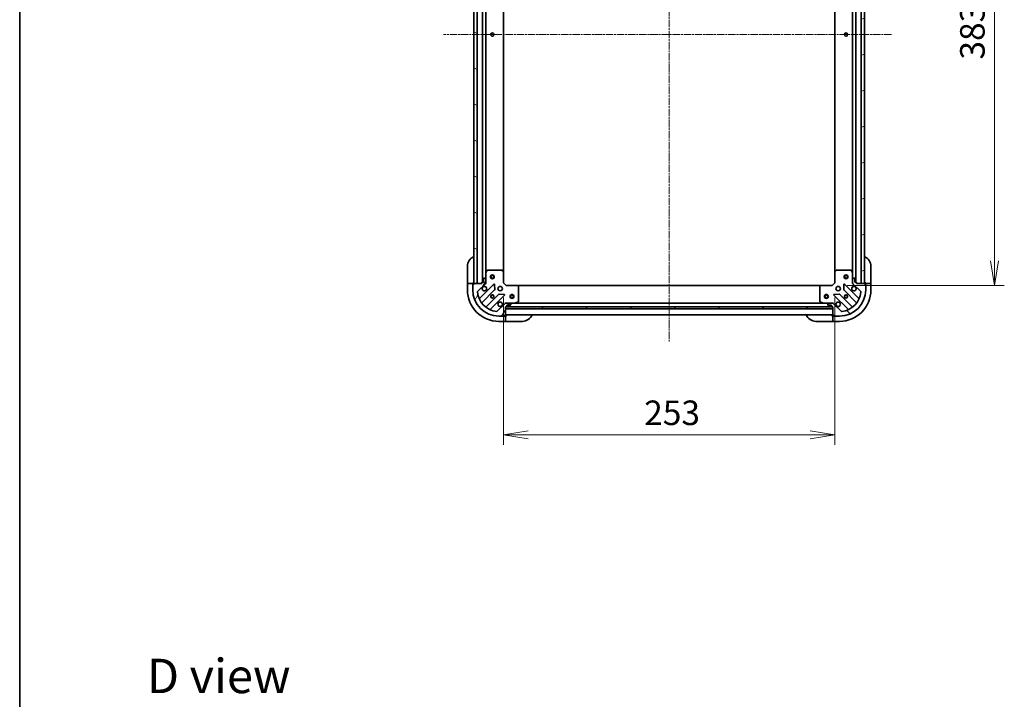
# Model space of a CAD drawing. Units: millimetres. Extents: x 0 to 9444, y 0 to 2108.
# Drawn here: x 1574 to 2326, y 1092 to 1611 of the extents above; entities that cross this region are included whole.
import ezdxf

# ---------------------------------------------------------------- set-up
doc = ezdxf.new("R2010")
doc.units = ezdxf.units.MM
doc.linetypes.add('CHAIN', pattern=[0.35429999999999995, 0.2362, -0.0295, 0.0591, -0.0295])
for name, color, linetype, lineweight in [('Border (ISO)', 7, 'Continuous', 35), ('Dimension (ISO)', 7, 'Continuous', 18), ('Dimension (ISO) @ 1', 7, 'Continuous', 18), ('Symbol (ISO)', 7, 'Continuous', 18), ('Visible (ISO)', 7, 'Continuous', 35)]:
    doc.layers.add(name, color=color, linetype=linetype, lineweight=lineweight)
doc.layers.add('Centerline (ISO)', color=7, linetype='Continuous', lineweight=18, true_color=0x80ffff)
doc.layers.add('Hatch (ISO)', color=1, linetype='Continuous', lineweight=18, true_color=0xff0000)
doc.styles.add('Note Text (TK)', font='MS PGothic.ttf')
doc.dimstyles.new('Default - Method 1b (TK)', dxfattribs={"dimscale": 4, "dimtxt": 2.5, "dimasz": 2.5, "dimexe": 1, "dimexo": 1.5, "dimgap": 1, "dimtad": 1, "dimrnd": 1e-08, "dimdsep": 46, "dimtxsty": 'Note Text (TK)', "dimblk": 'OPEN', "dimcen": 0.09, "dimdle": 5, "dimclrd": 100, "dimclre": 100, "dimclrt": 7, "dimadec": 1, "dimazin": 1, "dimtfac": 1, "dimtmove": 0, "dimatfit": 3, "dimldrblk": 'OPEN', "dimfxl": 0, "dimtolj": 1, "dimlwd": -1, "dimlwe": -1, "dimarcsym": 0})

# ---------------------------------------------------------------- blocks, each defined once
blk = doc.blocks.new('図面枠 tk図枠')
at = {"layer": 'Border (ISO)'}
blk.add_line((14.49999999999999, 289), (14.50000000000001, 8.000000000000007), dxfattribs=at)
blk = doc.blocks.new('_Open')
at = {"color": 0, "linetype": 'ByBlock', "lineweight": -2}
for p, q in [((-1, 0.1666666666666667), (0, 0)), ((-1, -0.1666666666666667), (0, 0)), ((0, 0), (-1, 0))]:
    blk.add_line(p, q, dxfattribs=at)
blk = doc.blocks.new('*D56')
at = {"layer": 'Defpoints', "color": 0, "transparency": 16777216}
for p in [(1943.301072486509, 1410.043040508496), (2196.301072486482, 1410.043040508511), (2196.301072486482, 1293.833022991382)]:
    blk.add_point(p, dxfattribs=at)
at = {"layer": 'Dimension (ISO)', "color": 100, "transparency": 16777216}
for p, q in [((1943.301072486509, 1398.793040508496), (1943.301072486509, 1286.333022991382)), ((2196.301072486482, 1398.793040508511), (2196.301072486482, 1286.333022991382)), ((1962.051072486509, 1293.833022991382), (2177.551072486482, 1293.833022991382))]:
    blk.add_line(p, q, dxfattribs=at)
at = {"layer": 'Dimension (ISO)', "color": 100, "transparency": 16777216, "xscale": 18.75, "yscale": 18.75, "zscale": 18.75, "rotation": 180}
blk.add_blockref('_Open', (1943.301072486509, 1293.833022991382), dxfattribs=at)
at = {"layer": 'Dimension (ISO)', "color": 100, "transparency": 16777216, "xscale": 18.75, "yscale": 18.75, "zscale": 18.75}
blk.add_blockref('_Open', (2196.301072486482, 1293.833022991382), dxfattribs=at)
at = {"layer": 'Dimension (ISO)', "color": 7, "transparency": 16777216, "insert": (2050.731470213768, 1310.708022991382), "char_height": 18.75, "attachment_point": 4, "style": 'Note Text (TK)'}
blk.add_mtext('\\A1;253', dxfattribs=at)
blk = doc.blocks.new('*D57')
at = {"layer": 'Defpoints', "color": 0, "transparency": 16777216}
for p in [(2194.301072486693, 1791.043040508533), (2194.301072486488, 1408.043040508507), (2318.126612946414, 1408.043040508507)]:
    blk.add_point(p, dxfattribs=at)
at = {"layer": 'Dimension (ISO)', "color": 100, "transparency": 16777216}
for p, q in [((2205.551072486693, 1791.043040508533), (2325.626612946414, 1791.043040508533)), ((2318.126612946414, 1772.293040508533), (2318.126612946414, 1426.793040508507)), ((2205.551072486488, 1408.043040508507), (2325.626612946414, 1408.043040508507))]:
    blk.add_line(p, q, dxfattribs=at)
at = {"layer": 'Dimension (ISO)', "color": 100, "transparency": 16777216, "xscale": 18.75, "yscale": 18.75, "zscale": 18.75}
for p, rotation in [((2318.126612946414, 1791.043040508533), 90), ((2318.126612946414, 1408.043040508507), 270)]:
    blk.add_blockref('_Open', p, dxfattribs=dict(at, rotation=rotation))
at = {"layer": 'Dimension (ISO)', "color": 7, "transparency": 16777216, "insert": (2301.251612946414, 1580.473438235792), "char_height": 18.75, "attachment_point": 4, "rotation": 90, "style": 'Note Text (TK)'}
blk.add_mtext('\\A1;383', dxfattribs=at)

msp = doc.modelspace()

# ---------------------------------------------------------------- hatches: boundary and pattern name
at = {"layer": 'Hatch (ISO)'}
h = msp.add_hatch(dxfattribs=at)
h.set_pattern_fill('ANSI31', color=256, scale=190.5, angle=105.00024553567, style=0)
h.set_pattern_definition([(150.00024553567, (1465.25, -60.00000000000006), (-11.90616162526544, -20.62228095054126), [])])
h.paths.add_polyline_path([(1923.30107248651, 1789.543040508495), (1920.80107248651, 1789.543040508495), (1920.801072486509, 1409.543040508495), (1923.301072486509, 1409.543040508495)])
h = msp.add_hatch(dxfattribs=at)
h.set_pattern_fill('ANSI31', color=256, scale=190.5, angle=-14.999977780745, style=0)
h.set_pattern_definition([(30.000022219255, (1465.25, -60.00000000000006), (-11.90625799728249, 20.62222531038168), [])])
h.paths.add_polyline_path([(2216.301072486468, 1409.543040508525), (2218.801072486468, 1409.543040508524), (2218.801072486695, 1789.543040508524), (2216.301072486694, 1789.543040508525)])
h = msp.add_hatch(dxfattribs=at)
h.set_pattern_fill('ANSI31', color=256, scale=190.5, angle=14.999977780745, style=0)
h.set_pattern_definition([(59.99997778074501, (1465.25, -60.00000000000006), (-20.62222531038168, 11.90625799728249), [])])
edge = h.paths.add_edge_path()
edge.add_ellipse((1945.215286048882, 1393.543040508496), major_axis=(-0.9999999999999998, 3.266192448432788e-15), ratio=1, start_angle=270.0000000000002, end_angle=315.0000000000002)
edge.add_line((1944.508179267696, 1394.250147289682), (1938.530194488332, 1388.272162510319))
edge.add_ellipse((1938.176641097739, 1388.625715900912), major_axis=(-0.3535533905932738, -0.3535533905932736), ratio=1, start_angle=39.17289348888039, end_angle=89.99999999999858, ccw=False)
edge.add_ellipse((1939.801072486509, 1404.543040508496), major_axis=(-16.41474100157034, 1.675194869669019), ratio=1, start_angle=11.654213022238594, end_angle=90, ccw=False)
edge.add_ellipse((1923.883747878926, 1402.918609119726), major_axis=(-0.0507634808990587, 0.4974163939869778), ratio=1, start_angle=39.172893488879424, end_angle=89.99999999999409, ccw=False)
edge.add_line((1923.530194488332, 1403.272162510319), (1929.508179267696, 1409.250147289682))
edge.add_ellipse((1928.801072486509, 1409.957254070869), major_axis=(0.7071067811865465, 0.7071067811865398), ratio=1, start_angle=270.0000000000002, end_angle=314.9999999999982)
edge.add_line((1929.801072486509, 1409.957254070869), (1929.801072486509, 1412.335933727309))
edge.add_ellipse((1929.301072486509, 1412.335933727309), major_axis=(1.077984711904019e-15, 0.5000000000000004), ratio=1, start_angle=270.0000000000001, end_angle=315.0000000000016)
edge.add_line((1929.654625877102, 1412.689487117902), (1928.947519095916, 1413.396593899089))
edge.add_ellipse((1928.593965705323, 1413.043040508496), major_axis=(-0.3535533905932701, 0.3535533905932749), ratio=1, start_angle=270.0000000000032, end_angle=315.0000000000004)
edge.add_line((1928.593965705323, 1413.543040508496), (1928.401072486509, 1413.543040508496))
edge.add_ellipse((1928.401072486509, 1413.243040508496), major_axis=(-0.299999999999998, 2.867236876392625e-15), ratio=1, start_angle=269.9999999999972, end_angle=360.0000000000006)
edge.add_line((1928.101072486509, 1413.243040508496), (1928.101072486509, 1410.543040508496))
edge.add_line((1928.101072486509, 1410.543040508496), (1927.101072486509, 1410.543040508496))
edge.add_ellipse((1927.101072486509, 1410.243040508496), major_axis=(-0.3000000000000003, 2.867236876392888e-15), ratio=1, start_angle=270.0000000000006, end_angle=360.0000000000006)
edge.add_line((1926.801072486509, 1410.243040508496), (1926.801072486509, 1409.543040508496))
edge.add_line((1926.801072486509, 1409.543040508496), (1920.601072486509, 1409.543040508496))
edge.add_ellipse((1920.601072486509, 1409.243040508496), major_axis=(-0.2999999999999992, 6.467908271425306e-16), ratio=1, start_angle=269.9999999999933, end_angle=360.0000000000001)
edge.add_line((1920.301072486509, 1409.243040508496), (1920.301072486509, 1408.543040508496))
edge.add_line((1920.301072486509, 1408.543040508496), (1920.101072486509, 1408.543040508496))
edge.add_ellipse((1920.101072486509, 1408.243040508496), major_axis=(-0.3000000000000003, 2.867236876392888e-15), ratio=1, start_angle=269.9999999999972, end_angle=360.0000000000006)
edge.add_line((1919.801072486509, 1408.243040508496), (1919.801072486509, 1404.543040508496))
edge.add_ellipse((1939.801072486509, 1404.543040508496), major_axis=(-4.284183272000446e-14, -20), ratio=1, start_angle=270.0000000000001, end_angle=359.9999999999999)
edge.add_line((1939.801072486509, 1384.543040508496), (1943.501072486509, 1384.543040508496))
edge.add_ellipse((1943.501072486509, 1384.843040508496), major_axis=(0.3000000000000025, 4.634321974825886e-16), ratio=1, start_angle=270.0000000000067, end_angle=359.9999999999999)
edge.add_line((1943.801072486509, 1384.843040508496), (1943.801072486509, 1385.043040508495))
edge.add_line((1943.801072486509, 1385.043040508496), (1944.501072486509, 1385.043040508496))
edge.add_ellipse((1944.501072486509, 1385.343040508496), major_axis=(0.299999999999998, -6.467908271424065e-16), ratio=1, start_angle=270.0000000000001, end_angle=360.0000000000001)
edge.add_line((1944.801072486509, 1385.343040508496), (1944.801072486509, 1391.543040508496))
edge.add_line((1944.801072486509, 1391.543040508496), (1945.501072486509, 1391.543040508496))
edge.add_ellipse((1945.501072486509, 1391.843040508496), major_axis=(0.299999999999998, -6.467908271424065e-16), ratio=1, start_angle=270.0000000000001, end_angle=360.0000000000001)
edge.add_line((1945.801072486509, 1391.843040508496), (1945.801072486509, 1392.843040508496))
edge.add_line((1945.801072486509, 1392.843040508496), (1948.501072486509, 1392.843040508496))
edge.add_ellipse((1948.501072486509, 1393.143040508496), major_axis=(0.299999999999998, -2.867236876392625e-15), ratio=1, start_angle=270.0000000000006, end_angle=360.0000000000006)
edge.add_line((1948.801072486509, 1393.143040508496), (1948.801072486509, 1393.335933727309))
edge.add_ellipse((1948.301072486509, 1393.335933727309), major_axis=(-3.223831272113821e-17, 0.5000000000000027), ratio=1, start_angle=270, end_angle=315.0000000000014)
edge.add_line((1948.654625877102, 1393.689487117902), (1947.947519095916, 1394.396593899089))
edge.add_ellipse((1947.593965705323, 1394.043040508496), major_axis=(-0.3535533905932735, 0.3535533905932739), ratio=1, start_angle=270.0000000000072, end_angle=314.999999999998)
edge.add_line((1947.593965705323, 1394.543040508496), (1945.215286048882, 1394.543040508496))
h = msp.add_hatch(dxfattribs=at)
h.set_pattern_fill('ANSI31', color=256, scale=190.5, angle=90.00021045915, style=0)
h.set_pattern_definition([(135.00021045915, (1465.25, -60.00000000000006), (-16.83791837753609, -16.83804207624605), [])])
edge = h.paths.add_edge_path()
edge.add_ellipse((2210.801072486482, 1409.95725407092), major_axis=(2.42980258492405e-12, -0.9999999999999998), ratio=1, start_angle=269.9999999999992, end_angle=314.9999999999997)
edge.add_line((2210.093965705297, 1409.250147289732), (2216.071950484675, 1403.272162510383))
edge.add_ellipse((2215.718397094082, 1402.918609119789), major_axis=(0.3535533905941338, -0.3535533905924136), ratio=1, start_angle=39.172893488882494, end_angle=90.00000000000159, ccw=False)
edge.add_ellipse((2199.801072486495, 1404.54304050852), major_axis=(-1.675194869629081, -16.41474100157442), ratio=1, start_angle=11.654213022238594, end_angle=89.99999999999977, ccw=False)
edge.add_ellipse((2201.425503875304, 1388.625715900941), major_axis=(-0.4974163939868544, -0.05076348090026895), ratio=1, start_angle=39.17289348888261, end_angle=90.00000000000188, ccw=False)
edge.add_line((2201.071950484711, 1388.272162510347), (2195.093965705333, 1394.250147289695))
edge.add_ellipse((2194.386858924149, 1393.543040508507), major_axis=(-0.7071067811882603, 0.7071067811848258), ratio=1, start_angle=269.9999999999968, end_angle=314.9999999999983)
edge.add_line((2194.386858924147, 1394.543040508507), (2192.008179267706, 1394.543040508501))
edge.add_ellipse((2192.008179267707, 1394.043040508501), major_axis=(-0.5000000000000004, -1.215456403974339e-12), ratio=1, start_angle=270.0000000000032, end_angle=314.999999999996)
edge.add_line((2191.654625877113, 1394.396593899094), (2190.947519095928, 1393.689487117905))
edge.add_ellipse((2191.301072486523, 1393.335933727313), major_axis=(-0.3535533905924148, -0.3535533905941304), ratio=1, start_angle=269.9999999999948, end_angle=314.9999999999994)
edge.add_line((2190.801072486522, 1393.335933727312), (2190.801072486523, 1393.143040508498))
edge.add_ellipse((2191.101072486523, 1393.143040508499), major_axis=(7.270533963353477e-13, -0.299999999999998), ratio=1, start_angle=269.9999999999833, end_angle=360.0000000000002)
edge.add_line((2191.101072486524, 1392.843040508499), (2193.801072486523, 1392.843040508506))
edge.add_line((2193.801072486523, 1392.843040508505), (2193.801072486526, 1391.843040508505))
edge.add_ellipse((2194.101072486526, 1391.843040508506), major_axis=(7.270533963353531e-13, -0.3000000000000003), ratio=1, start_angle=269.9999999999968, end_angle=360.0000000000002)
edge.add_line((2194.101072486527, 1391.543040508506), (2194.801072486527, 1391.543040508508))
edge.add_line((2194.801072486527, 1391.543040508508), (2194.801072486542, 1385.343040508508))
edge.add_ellipse((2195.101072486542, 1385.343040508509), major_axis=(7.292738423846007e-13, -0.2999999999999992), ratio=1, start_angle=269.9999999999964, end_angle=359.9999999999998)
edge.add_line((2195.101072486542, 1385.043040508509), (2195.801072486542, 1385.04304050851))
edge.add_line((2195.801072486543, 1385.04304050851), (2195.801072486543, 1384.84304050851))
edge.add_ellipse((2196.101072486543, 1384.843040508511), major_axis=(7.270533963353531e-13, -0.3000000000000003), ratio=1, start_angle=270.0000000000105, end_angle=360.0000000000002)
edge.add_line((2196.101072486544, 1384.543040508511), (2199.801072486543, 1384.54304050852))
edge.add_ellipse((2199.801072486495, 1404.54304050852), major_axis=(20, 4.861853371472968e-11), ratio=1, start_angle=269.9999999999999, end_angle=359.9999999999999)
edge.add_line((2219.801072486495, 1404.543040508569), (2219.801072486486, 1408.243040508569))
edge.add_ellipse((2219.501072486486, 1408.243040508568), major_axis=(-7.303840654092343e-13, 0.3000000000000025), ratio=1, start_angle=270.0000000000098, end_angle=359.9999999999996)
edge.add_line((2219.501072486486, 1408.543040508568), (2219.301072486486, 1408.543040508568))
edge.add_line((2219.301072486485, 1408.543040508568), (2219.301072486483, 1409.243040508568))
edge.add_ellipse((2219.001072486484, 1409.243040508567), major_axis=(-7.29273842384598e-13, 0.299999999999998), ratio=1, start_angle=269.9999999999964, end_angle=359.9999999999998)
edge.add_line((2219.001072486483, 1409.543040508567), (2212.801072486483, 1409.543040508551))
edge.add_line((2212.801072486483, 1409.543040508552), (2212.801072486481, 1410.243040508552))
edge.add_ellipse((2212.501072486481, 1410.243040508551), major_axis=(-7.29273842384598e-13, 0.299999999999998), ratio=1, start_angle=270.00000000001, end_angle=359.9999999999998)
edge.add_line((2212.501072486481, 1410.543040508551), (2211.501072486481, 1410.543040508549))
edge.add_line((2211.501072486481, 1410.543040508549), (2211.501072486474, 1413.243040508549))
edge.add_ellipse((2211.201072486474, 1413.243040508548), major_axis=(-7.270533963353477e-13, 0.299999999999998), ratio=1, start_angle=269.9999999999833, end_angle=360.0000000000002)
edge.add_line((2211.201072486473, 1413.543040508548), (2211.00817926766, 1413.543040508548))
edge.add_ellipse((2211.008179267661, 1413.043040508547), major_axis=(-0.5000000000000027, -1.216566626998969e-12), ratio=1, start_angle=270.000000000001, end_angle=314.9999999999959)
edge.add_line((2210.654625877067, 1413.39659389914), (2209.947519095882, 1412.689487117952))
edge.add_ellipse((2210.301072486476, 1412.335933727359), major_axis=(-0.3535533905924137, -0.3535533905941337), ratio=1, start_angle=269.9999999999988, end_angle=315.0000000000031)
edge.add_line((2209.801072486476, 1412.335933727358), (2209.801072486482, 1409.957254070918))
h = msp.add_hatch(dxfattribs=at)
h.set_pattern_fill('ANSI31', color=256, scale=190.5, style=0)
h.set_pattern_definition([(45, (1465.25, -60.00000000000006), (-16.83798022700466, 16.83798022700466), [])])
h.paths.add_polyline_path([(2194.801072486508, 1390.043040508496), (2194.801072486508, 1391.543040508496), (1944.801072486508, 1391.543040508496), (1944.801072486508, 1390.043040508496)])

# ---------------------------------------------------------------- linework, layer by layer
at = {"layer": 'Centerline (ISO)', "linetype": 'CHAIN', "ltscale": 23.99096870422363}
for p, q in [((2069.801072486615, 1831.871369475112), (2069.801072486475, 1365.160385692376)), ((2239.54389187883, 1599.543040508495), (1897.537979237123, 1599.543040508495))]:
    msp.add_line(p, q, dxfattribs=at)
at = {"layer": 'Visible (ISO)'}
for p, q in [((1920.80107248651, 1789.543040508494), (1920.801072486509, 1409.543040508495)), ((1923.301072486509, 1409.543040508495), (1923.301072486509, 1789.543040508494)), ((2216.301072486695, 1789.543040508525), (2216.301072486468, 1409.543040508526)), ((2218.801072486468, 1409.543040508524), (2218.801072486695, 1789.543040508523)), ((1927.30107248651, 1788.543040508493), (1927.301072486509, 1410.543040508496)), ((1929.801072486509, 1417.472220115246), (1929.80107248651, 1781.613860901743)), ((2209.80107248669, 1781.613860901781), (2209.801072486472, 1417.472220115295)), ((2212.301072486468, 1410.543040508551), (2212.301072486694, 1788.543040508531)), ((1943.301072486509, 1418.479643043235), (1943.301072486509, 1780.606437973755)), ((2196.301072486689, 1780.606437973793), (2196.301072486473, 1418.47964304325)), ((1915.801072486586, 1410.543040508609), (1915.801072486586, 1422.543040508609)), ((2223.801072486526, 1422.543040508581), (2223.801072486555, 1410.543040508581)), ((1928.101072486509, 1413.243040508496), (1928.101072486509, 1410.543040508496)), ((1928.593965705323, 1413.543040508496), (1928.401072486509, 1413.543040508496)), ((1929.654625877102, 1412.689487117902), (1928.947519095916, 1413.396593899089)), ((1929.801072486509, 1417.472220115246), (1929.801072486509, 1412.335933727309)), ((1930.718154525834, 1419.377204587146), (1929.832744329209, 1417.606384193896)), ((1942.18285441013, 1419.543040508496), (1930.986482683134, 1419.543040508496)), ((1943.205728881221, 1418.698996092229), (1942.387510804842, 1419.462393557491)), ((1943.301072486509, 1410.043040508496), (1943.301072486509, 1418.479643043234)), ((2196.301072486461, 1418.47964304325), (2196.301072486482, 1410.043040508512)), ((2197.214634168125, 1419.462393557509), (2196.396416091749, 1418.698996092245)), ((2208.615662289834, 1419.543040508541), (2197.419290562837, 1419.543040508514)), ((2209.769400643763, 1417.606384193944), (2208.883990447134, 1419.377204587192)), ((2209.801072486476, 1412.335933727358), (2209.801072486463, 1417.472220115294)), ((2210.654625877067, 1413.39659389914), (2209.947519095882, 1412.689487117952)), ((2211.201072486473, 1413.543040508548), (2211.00817926766, 1413.543040508547)), ((2211.501072486481, 1410.543040508549), (2211.501072486474, 1413.243040508549)), ((1915.801072486586, 1410.543040508609), (1915.801072486586, 1409.543040508609)), ((1915.801072486586, 1409.543040508609), (1915.801072486586, 1404.543040508609)), ((1915.801072486586, 1409.543040508609), (1915.947519095992, 1409.543040508609)), ((1917.654625877179, 1409.543040508609), (1915.947519095992, 1409.543040508609)), ((1917.654625877179, 1409.543040508609), (1918.008179267772, 1409.543040508609)), ((1920.301072486586, 1409.543040508609), (1918.008179267772, 1409.543040508609)), ((1919.801072486586, 1408.743040508608), (1920.301072486586, 1408.743040508608)), ((1919.801072486586, 1408.243040508496), (1919.801072486586, 1408.743040508608)), ((1919.801072486509, 1408.243040508496), (1919.801072486509, 1404.543040508496)), ((1920.301072486509, 1408.543040508496), (1920.101072486509, 1408.543040508496)), ((1920.301072486586, 1409.543040508609), (1920.301072486586, 1410.543040508609)), ((1920.301072486586, 1409.243040508496), (1920.301072486586, 1409.543040508609)), ((1920.301072486509, 1409.243040508496), (1920.301072486509, 1408.543040508496)), ((1926.801072486509, 1409.543040508496), (1920.601072486509, 1409.543040508496)), ((1920.801072486509, 1409.543040508495), (1923.301072486509, 1409.543040508495)), ((1923.530194488333, 1403.272162510319), (1929.508179267696, 1409.250147289682)), ((1935.911895985485, 1408.853864007472), (1925.088555475061, 1398.030523497048)), ((1926.801072486509, 1410.243040508496), (1926.801072486509, 1409.543040508496)), ((1928.101072486509, 1410.543040508496), (1927.101072486509, 1410.543040508496)), ((1929.80107248651, 1409.543040508496), (1929.711252207634, 1409.543040508496)), ((1929.801072486509, 1409.957254070869), (1929.801072486509, 1412.335933727309)), ((1929.801072486509, 1409.95713522465), (1929.801072486509, 1409.543040508496)), ((1929.801072486509, 1409.543040508496), (1930.151338233023, 1409.543040508498)), ((1936.595314589571, 1404.7251705617), (1936.423742486316, 1408.654817789325)), ((1943.001072486509, 1409.918776439784), (1943.301072486509, 1410.043040508496)), ((1945.301072486509, 1408.043040508496), (1943.301072486509, 1410.043040508496)), ((1945.301072486509, 1408.043040508496), (1945.176808417797, 1407.743040508496)), ((1953.737675021247, 1408.043040508496), (1945.301072486509, 1408.043040508496)), ((2185.864469951748, 1408.043040508496), (1953.737675021254, 1408.043040508496)), ((1954.720425535504, 1407.129478826829), (1953.957028070243, 1407.947696903208)), ((1954.801072486509, 1395.728450705121), (1954.801072486509, 1406.924822432117)), ((2184.801072486489, 1406.924822432105), (2184.801072486517, 1395.728450705109)), ((2185.645116902753, 1407.947696903198), (2184.881719437494, 1407.129478826817)), ((2194.301072486487, 1408.043040508507), (2185.864469951748, 1408.043040508486)), ((2196.301072486482, 1410.043040508512), (2194.301072486487, 1408.043040508507)), ((2194.425336555199, 1407.743040508507), (2194.301072486487, 1408.043040508507)), ((2196.301072486482, 1410.043040508511), (2196.601072486482, 1409.9187764398)), ((2203.178402486678, 1408.654817789358), (2203.006830383432, 1404.725170561731)), ((2214.513589497959, 1398.030523497108), (2203.690248987509, 1408.853864007506)), ((2209.450806739969, 1409.543040508546), (2209.801072486483, 1409.543040508544)), ((2209.801072486476, 1412.335933727358), (2209.801072486482, 1409.957254070918)), ((2209.801072486483, 1409.543040508544), (2209.801072486482, 1409.957135224698)), ((2209.890892765358, 1409.543040508545), (2209.801072486483, 1409.543040508544)), ((2210.093965705297, 1409.250147289732), (2216.071950484675, 1403.272162510383)), ((2212.501072486481, 1410.543040508551), (2211.501072486481, 1410.543040508549)), ((2212.801072486483, 1409.543040508552), (2212.801072486481, 1410.243040508552)), ((2219.001072486483, 1409.543040508567), (2212.801072486483, 1409.543040508552)), ((2216.301072486468, 1409.543040508526), (2218.801072486468, 1409.543040508524)), ((2219.301072486555, 1410.54304050857), (2219.301072486558, 1409.54304050857)), ((2221.593965705371, 1409.543040508576), (2219.301072486558, 1409.54304050857)), ((2219.301072486558, 1409.54304050857), (2219.301072486559, 1409.243040508567)), ((2219.301072486485, 1408.543040508567), (2219.301072486483, 1409.243040508567)), ((2219.30107248656, 1408.74304050857), (2219.80107248656, 1408.743040508571)), ((2219.501072486485, 1408.543040508568), (2219.301072486485, 1408.543040508567)), ((2219.80107248656, 1408.743040508571), (2219.801072486561, 1408.243040508569)), ((2219.801072486495, 1404.543040508569), (2219.801072486486, 1408.243040508569)), ((2221.593965705371, 1409.543040508575), (2221.947519095965, 1409.543040508576)), ((2223.654625877151, 1409.54304050858), (2221.947519095965, 1409.543040508576)), ((2223.654625877151, 1409.54304050858), (2223.801072486558, 1409.543040508581)), ((2223.801072486558, 1409.543040508581), (2223.801072486555, 1410.543040508581)), ((2223.80107248657, 1404.543040508581), (2223.801072486558, 1409.543040508581)), ((1926.808297066076, 1394.800517619756), (1936.507732157453, 1404.499952711134)), ((1939.757984689147, 1401.24970017944), (1930.05854959777, 1391.550265088062)), ((1933.288555475061, 1389.830523497047), (1944.111895985485, 1400.653864007472)), ((1943.912849767339, 1401.165710508302), (1939.983202539713, 1401.337282611558)), ((2195.490248987529, 1400.653864007485), (2206.313589497979, 1389.830523497088)), ((2199.618942433299, 1401.337282611582), (2195.689295205674, 1401.165710508317)), ((2209.543595375266, 1391.55026508811), (2199.844160283865, 1401.249700179464)), ((2203.094412815552, 1404.499952711166), (2212.793847906953, 1394.800517619812)), ((1944.508179267696, 1394.250147289682), (1938.530194488333, 1388.272162510319)), ((1944.801072486512, 1394.89330625501), (1944.801072486509, 1394.543040508496)), ((1944.801072486509, 1394.45322022962), (1944.801072486509, 1394.543040508496)), ((1944.801072486509, 1394.543040508496), (1945.215167202672, 1394.543040508496)), ((1944.801072486509, 1385.343040508496), (1944.801072486509, 1391.543040508496)), ((1944.801072486509, 1391.543040508496), (1945.501072486509, 1391.543040508496)), ((2194.801072486508, 1391.543040508496), (1944.801072486508, 1391.543040508496)), ((1944.801072486508, 1391.543040508496), (1944.801072486508, 1390.043040508496)), ((1947.593965705322, 1394.543040508496), (1945.215286048882, 1394.543040508496)), ((1945.724679284278, 1391.643040508496), (2193.877465688802, 1391.643040508496)), ((1945.801072486509, 1391.843040508496), (1945.801072486509, 1392.843040508496)), ((1945.801072486509, 1392.843040508496), (1948.501072486509, 1392.843040508496)), ((1947.593965705338, 1394.543040508496), (1952.730252093259, 1394.543040508496)), ((1948.654625877102, 1393.689487117902), (1947.947519095916, 1394.396593899089)), ((1948.801072486509, 1393.143040508496), (1948.801072486509, 1393.335933727309)), ((2186.87189287977, 1394.543040508496), (1952.730252093262, 1394.543040508496)), ((1952.864416171909, 1394.574712351196), (1954.635236565159, 1395.460122547821)), ((2184.966908407867, 1395.460122547809), (2186.737728801119, 1394.574712351189)), ((2186.871892879769, 1394.543040508489), (2192.008179267715, 1394.543040508501)), ((2190.801072486523, 1393.335933727312), (2190.801072486523, 1393.143040508498)), ((2191.654625877113, 1394.396593899094), (2190.947519095928, 1393.689487117905)), ((2191.101072486524, 1392.843040508499), (2193.801072486523, 1392.843040508506)), ((2194.386858924147, 1394.543040508507), (2192.008179267706, 1394.543040508501)), ((2193.801072486523, 1392.843040508506), (2193.801072486526, 1391.843040508506)), ((2194.101072486527, 1391.543040508506), (2194.801072486527, 1391.543040508508)), ((2194.386977770381, 1394.543040508507), (2194.801072486519, 1394.543040508508)), ((2194.801072486519, 1394.543040508508), (2194.801072486516, 1394.893306255021)), ((2194.801072486519, 1394.543040508509), (2194.80107248652, 1394.453220229633)), ((2194.801072486527, 1391.543040508508), (2194.801072486542, 1385.343040508508)), ((2194.801072486508, 1390.043040508496), (2194.801072486508, 1391.543040508496)), ((2201.071950484711, 1388.272162510347), (2195.093965705334, 1394.250147289695)), ((1939.801072486509, 1384.543040508496), (1943.501072486509, 1384.543040508496)), ((1944.001072486585, 1384.543040508609), (1943.501072486513, 1384.543040508609)), ((1943.801072486509, 1384.843040508496), (1943.801072486509, 1385.043040508496)), ((1943.801072486509, 1385.043040508496), (1944.501072486509, 1385.043040508496)), ((1944.001072486585, 1385.043040508609), (1944.001072486585, 1384.543040508609)), ((1944.801072486585, 1385.043040508609), (1944.501072486513, 1385.043040508609)), ((1944.801072486508, 1390.043040508496), (2194.801072486508, 1390.043040508496)), ((1944.801072486509, 1385.543040508496), (2194.801072486507, 1385.543040508496)), ((1945.801072486585, 1385.043040508609), (1944.801072486585, 1385.043040508609)), ((1944.801072486585, 1382.750147289795), (1944.801072486585, 1385.043040508609)), ((2194.801072486618, 1385.043040508511), (2193.801072486618, 1385.043040508508)), ((2194.801072486618, 1385.043040508511), (2194.801072486624, 1382.750147289697)), ((2195.101072486547, 1385.043040508511), (2194.801072486618, 1385.043040508511)), ((2195.101072486543, 1385.043040508509), (2195.801072486543, 1385.043040508511)), ((2195.601072486619, 1384.543040508513), (2195.601072486618, 1385.043040508512)), ((2196.101072486548, 1384.543040508514), (2195.601072486619, 1384.543040508513)), ((2195.801072486543, 1385.043040508511), (2195.801072486543, 1384.843040508511)), ((2196.101072486544, 1384.543040508511), (2199.801072486543, 1384.54304050852)), ((1939.801072486585, 1380.543040508609), (1944.801072486585, 1380.543040508609)), ((1944.801072486585, 1382.750147289795), (1944.801072486585, 1382.396593899202)), ((1944.801072486585, 1380.689487118016), (1944.801072486585, 1382.396593899202)), ((1944.801072486585, 1380.689487118015), (1944.801072486585, 1380.543040508609)), ((1944.801072486585, 1380.543040508609), (1945.801072486585, 1380.543040508609)), ((1957.801072486585, 1380.543040508609), (1945.801072486585, 1380.543040508609)), ((2193.801072486629, 1380.543040508508), (2181.801072486629, 1380.543040508479)), ((2193.801072486629, 1380.543040508508), (2194.801072486629, 1380.543040508511)), ((2194.801072486624, 1382.396593899104), (2194.801072486624, 1382.750147289697)), ((2194.801072486624, 1382.396593899104), (2194.801072486628, 1380.689487117917)), ((2194.801072486629, 1380.543040508511), (2194.801072486628, 1380.689487117917)), ((2194.801072486629, 1380.543040508511), (2199.801072486629, 1380.543040508523))]:
    msp.add_line(p, q, dxfattribs=at)
for centre, radius in [((1934.801072486509, 1599.543040508495), 1.229499999999995), ((2204.801072486581, 1599.543040508532), 1.229499999999998), ((1934.801072486509, 1414.543040508495), 1.500000000000001), ((1934.801072486509, 1414.543040508495), 1.193275000000001), ((2204.80107248647, 1414.543040508532), 1.499999999999999), ((2204.80107248647, 1414.543040508532), 1.193275), ((1940.801072486509, 1405.543040508496), 1.699999999999995), ((2198.801072486493, 1405.543040508518), 1.699999999999995), ((1934.801072486509, 1399.543040508496), 1.229499999999996), ((1934.801072486585, 1399.543040508609), 1.193274999999999), ((1949.801072486508, 1399.543040508496), 1.5), ((1949.801072486508, 1399.543040508496), 1.193275000000001), ((2189.801072486508, 1399.543040508496), 1.5), ((2189.801072486508, 1399.543040508496), 1.193275000000001), ((2204.801072486507, 1399.543040508532), 1.229499999999996), ((2204.801072486583, 1399.543040508535), 1.193275)]:
    msp.add_circle(centre, radius, dxfattribs=at)
for centre, radius, start, end in [((1923.801072486586, 1422.543040508609), 7.999999999999936, 112.0243128370422, 180), ((2215.801072486526, 1422.543040508561), 7.999999999999932, 0, 67.97568716309814), ((1928.401072486509, 1413.243040508496), 0.2999999999999991, 90, 180), ((1928.593965705323, 1413.043040508496), 0.4999999999999987, 45.00000000001231, 90.00000000001303), ((1930.101072486509, 1417.472220115246), 0.2999999999999995, 153.4349488229282, 180), ((1930.986482683134, 1419.243040508496), 0.2999999999999995, 90, 153.4349488229282), ((1942.18285441013, 1419.243040508496), 0.2999999999999995, 46.98514279478889, 89.99999999998697), ((1943.001072486509, 1418.479643043234), 0.2999999999999995, 0, 46.98514279479345), ((2196.601072486461, 1418.479643043251), 0.2999999999999993, 133.0148572053285, 180), ((2197.419290562838, 1419.243040508514), 0.2999999999999995, 90.00000000013027, 133.0148572053007), ((2208.615662289834, 1419.243040508542), 0.3000000000000015, 26.56505117723897, 90.00000000018241), ((2209.501072486464, 1417.472220115294), 0.2999999999999996, 0, 26.56505117719091), ((2211.008179267661, 1413.043040508547), 0.4999999999999986, 90.0000000001433, 135.0000000001196), ((2211.201072486474, 1413.243040508548), 0.2999999999999991, 0, 90.00000000015633), ((1920.101072486509, 1408.243040508496), 0.2999999999999991, 90, 180), ((1920.301072486586, 1410.043040508609), 0.4999999999999959, 270, 0), ((1920.601072486509, 1409.243040508496), 0.299999999999999, 90, 180), ((1927.101072486509, 1410.243040508496), 0.2999999999999991, 90, 180), ((1928.801072486509, 1405.543040508496), 1.699999999999994, 152.4998288193017, 117.5001711807019), ((1928.801072486509, 1409.957254070869), 0.9999999999999974, 314.9999999999958, 0), ((1929.301072486509, 1412.335933727309), 0.4999999999999986, 0, 45.00000000000984), ((1936.124028019841, 1408.641731973116), 0.299999999999999, 2.499999999991525, 135.0000000000138), ((1953.737675021247, 1407.743040508496), 0.2999999999999994, 43.01485720517434, 89.99999999998697), ((1954.501072486509, 1406.924822432117), 0.2999999999999995, 0, 43.01485720517896), ((2185.101072486489, 1406.924822432106), 0.2999999999999994, 136.9851427949688, 180), ((2185.864469951749, 1407.743040508486), 0.2999999999999995, 90.00000000013027, 136.9851427949688), ((2203.478116953153, 1408.641731973149), 0.2999999999999987, 45.00000000014067, 177.500000000161), ((2210.801072486493, 1405.543040508547), 1.699999999999995, 62.49982881943205, 27.50017118083902), ((2210.301072486476, 1412.335933727359), 0.4999999999999984, 135.0000000001594, 180), ((2210.801072486482, 1409.95725407092), 0.9999999999999972, 180, 225.0000000001365), ((2212.501072486481, 1410.243040508551), 0.2999999999999991, 0, 90.00000000015633), ((2219.301072486557, 1410.04304050857), 0.4999999999999953, 180, 270.0000000001433), ((2219.001072486484, 1409.243040508567), 0.2999999999999991, 0, 90.00000000015633), ((2219.501072486486, 1408.243040508568), 0.2999999999999991, 0, 90.00000000015633), ((1939.801072486585, 1404.543040508609), 23.9999999999998, 180, 270), ((1939.801072486509, 1404.543040508496), 19.99999999999994, 180, 270), ((1923.883747878926, 1402.918609119726), 0.4999999999999984, 134.9999999999929, 185.8271065111235), ((1939.801072486509, 1404.543040508496), 16.49999999999996, 185.8271065111194, 264.1728934888835), ((1924.876423440705, 1398.242655531403), 0.2999999999999968, 202.886858396517, 314.9999999999958), ((1936.295600123097, 1404.71208474549), 0.2999999999999988, 314.9999999999911, 2.499999999991119), ((1939.970116723503, 1401.037568145084), 0.299999999999999, 87.49999999999491, 134.9999999999867), ((1943.899763951129, 1400.865996041828), 0.2999999999999988, 314.9999999999911, 87.49999999999491), ((2195.702381021884, 1400.865996041842), 0.299999999999999, 92.5000000001485, 225.000000000159), ((2199.63202824951, 1401.037568145108), 0.2999999999999985, 45.00000000014067, 92.5000000001485), ((2199.801072486495, 1404.54304050852), 19.99999999999994, 270.0000000001433, 0), ((2199.80107248657, 1404.543040508523), 23.99999999999978, 270.0000000001433, 0), ((2199.801072486495, 1404.54304050852), 16.49999999999996, 275.8271065112605, 354.17289348902), ((2203.306544849907, 1404.712084745523), 0.299999999999999, 177.500000000161, 225.000000000159), ((2214.725721532315, 1398.242655531464), 0.2999999999999968, 225.0000000001407, 337.1131416036486), ((2215.718397094082, 1402.918609119789), 0.4999999999999984, 354.1728934890296, 45.00000000013895), ((1927.020429100432, 1394.588385585401), 0.3000000000000005, 134.9999999999912, 217.9144996875738), ((1929.846417563414, 1391.762397122418), 0.2999999999999975, 232.0855003124596, 314.9999999999911), ((1940.801072486509, 1393.543040508496), 1.699999999999994, 332.4998288192948, 297.5001711806997), ((1945.215286048882, 1393.543040508496), 0.9999999999999969, 90, 134.9999999999958), ((1945.501072486509, 1391.843040508496), 0.2999999999999991, 270, 0), ((1947.593965705322, 1394.043040508496), 0.4999999999999988, 45.00000000001231, 90.00000000001303), ((1948.501072486509, 1393.143040508496), 0.2999999999999991, 270, 0), ((1948.301072486509, 1393.335933727309), 0.4999999999999986, 0, 45.00000000000984), ((1952.730252093259, 1394.843040508496), 0.2999999999999995, 270, 296.5650511770934), ((1954.501072486509, 1395.728450705121), 0.3000000000000014, 296.5650511770958, 0), ((2185.101072486516, 1395.728450705109), 0.2999999999999996, 180, 243.4349488230525), ((2186.871892879769, 1394.843040508489), 0.2999999999999994, 243.4349488231083, 270.0000000001563), ((2191.301072486523, 1393.335933727313), 0.4999999999999984, 135.0000000001594, 180), ((2191.101072486523, 1393.143040508499), 0.2999999999999991, 180, 270.0000000001563), ((2192.008179267707, 1394.043040508501), 0.4999999999999986, 90.0000000001433, 135.0000000001196), ((2194.101072486526, 1391.843040508506), 0.2999999999999991, 180, 270.0000000001563), ((2194.386858924149, 1393.543040508507), 0.9999999999999968, 45.00000000015378, 90.0000000001433), ((2198.801072486522, 1393.543040508518), 1.699999999999995, 242.4998288194311, 207.500171180839), ((2209.755727409622, 1391.762397122467), 0.3000000000000004, 225.0000000001407, 307.9144996876907), ((2212.581715872597, 1394.588385585456), 0.2999999999999974, 322.0855003125945, 45.00000000015896), ((1933.500687509417, 1389.618391462692), 0.2999999999999969, 134.9999999999912, 247.1131416034872), ((1938.176641097739, 1388.625715900913), 0.4999999999999988, 264.1728934888704, 314.9999999999877), ((1943.501072486509, 1384.843040508496), 0.2999999999999991, 270, 0), ((1944.501072486509, 1385.343040508496), 0.2999999999999991, 270, 0), ((1945.301072486585, 1385.043040508609), 0.4999999999999958, 89.99999999998697, 180), ((1957.801072486585, 1388.543040508609), 7.999999999999935, 270, 337.9756871629567), ((2181.801072486609, 1388.543040508479), 7.999999999999928, 202.0243128371829, 270.0000000001433), ((2194.301072486618, 1385.043040508509), 0.4999999999999954, 0, 90.0000000001433), ((2195.101072486542, 1385.343040508509), 0.2999999999999991, 180, 270.0000000001563), ((2196.101072486543, 1384.843040508511), 0.2999999999999992, 180, 270.0000000001563), ((2201.425503875304, 1388.625715900941), 0.4999999999999986, 225.0000000001538, 275.8271065112605), ((2206.101457463624, 1389.618391462731), 0.299999999999997, 292.8868583966535, 45.0000000001227)]:
    msp.add_arc(centre, radius, start, end, dxfattribs=at)
for points, knots in [([(1927.29315641535, 1406.32801765615), (1927.373712005882, 1406.482762376997), (1927.480144922976, 1406.626276000997), (1927.717836994008, 1406.863968072029), (1927.861350618008, 1406.970400989123), (1928.016095338855, 1407.050956579655)], [0.27891259362715, 0.27891259362715, 0.27891259362715, 0.27891259362715, 0.3293346962055627, 0.3293346962055627, 0.3797567987839753, 0.3797567987839753, 0.3797567987839753, 0.3797567987839753]), ([(2211.586049634143, 1407.050956579708), (2211.74079435499, 1406.970400989177), (2211.88430797899, 1406.863968072083), (2212.122000050023, 1406.626276001051), (2212.228432967118, 1406.482762377051), (2212.30898855765, 1406.328017656205)], [0.27891259362715, 0.27891259362715, 0.27891259362715, 0.27891259362715, 0.3293346962055648, 0.3293346962055648, 0.3797567987839794, 0.3797567987839794, 0.3797567987839794, 0.3797567987839794]), ([(1942.308988557669, 1392.758063360842), (1942.228432967137, 1392.603318639995), (1942.122000050043, 1392.459805015995), (1941.88430797901, 1392.222112944962), (1941.74079435501, 1392.115680027868), (1941.586049634163, 1392.035124437336)], [0.27891259362715, 0.27891259362715, 0.27891259362715, 0.27891259362715, 0.3293346962055648, 0.3293346962055648, 0.3797567987839794, 0.3797567987839794, 0.3797567987839794, 0.3797567987839794]), ([(2198.016095338871, 1392.035124437356), (2197.861350618025, 1392.115680027888), (2197.717836994024, 1392.222112944982), (2197.480144922991, 1392.459805016014), (2197.373712005897, 1392.603318640013), (2197.293156415364, 1392.75806336086)], [0.27891259362715, 0.27891259362715, 0.27891259362715, 0.27891259362715, 0.3293346962055627, 0.3293346962055627, 0.3797567987839753, 0.3797567987839753, 0.3797567987839753, 0.3797567987839753])]:
    msp.add_open_spline(points, degree=3, knots=knots, dxfattribs=at)

# ---------------------------------------------------------------- block references
at = {"xscale": 7.5, "yscale": 7.5, "zscale": 7.5}
msp.add_blockref('図面枠 tk図枠', (1465.25, -60.00000000000006), dxfattribs=at)

# ---------------------------------------------------------------- texts
at = {"layer": 'Symbol (ISO)', "color": 7, "insert": (1671.036170726383, 1109.735625368582), "char_height": 26.24999955296516, "attachment_point": 4, "line_spacing_factor": 1.5, "style": 'Note Text (TK)'}
msp.add_mtext('\\fMS PGothic|b0|i0;{\\H26.2500;D view}', dxfattribs=at)

# ---------------------------------------------------------------- dimensions: what is measured, and where the dimension line sits
at = {"layer": 'Dimension (ISO) @ 1', "color": 100, "true_color": 0x00ff3f}
for base, p1, p2, angle, picture, middle in [((2318.126612946414, 1408.043040508507), (2194.301072486692, 1791.043040508532), (2194.301072486487, 1408.043040508507), 90, '*D57', (2318.126612946414, 1599.543040508519)), ((2196.301072486482, 1293.833022991382), (1943.301072486509, 1410.043040508496), (2196.301072486482, 1410.043040508511), 180, '*D56', (2069.801072486495, 1293.833022991382))]:
    dim = msp.add_linear_dim(base=base, p1=p1, p2=p2, angle=angle, dimstyle='Default - Method 1b (TK)', override={"dimscale": 1, "dimtxt": 18.75, "dimasz": 18.75, "dimexe": 7.5, "dimexo": 11.25, "dimgap": 7.5, "dimdec": 2, "dimcen": 0.6749999999999999, "dimtol": 0, "dimlim": 0, "dimtp": 0, "dimtm": -0, "dimtdec": 2, "dimtix": 0, "dimtofl": 0, "dimtmove": 0, "dimatfit": 1}, dxfattribs=at)
    dim.commit()
    dim.dimension.update_dxf_attribs({"geometry": picture, "text_midpoint": middle, "dimtype": 160})

doc.saveas('drawing.dxf')
